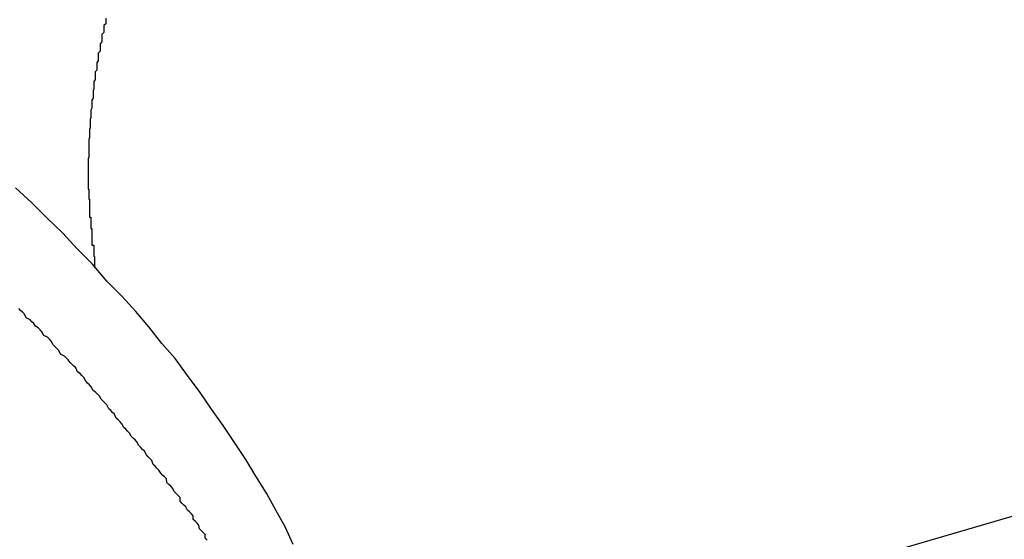
# Model space of a CAD drawing. Extents: x -90 to 90, y -29 to 29.
# Drawn here: x -58 to -57, y -9 to -9 of the extents above; entities that cross this region are included whole.
import ezdxf

# ---------------------------------------------------------------- set-up
doc = ezdxf.new("R2010")
doc.units = 0
doc.layers.get('0').update_dxf_attribs({"linetype": 'CONTINUOUS'})

msp = doc.modelspace()

# ---------------------------------------------------------------- linework, layer by layer
at = {"color": 0}
for points in [[(-57.5781, -9.1921), (-57.5781, -9.1924), (-57.5781, -9.1924), (-57.5781, -9.1924), (-57.5781, -9.1924), (-57.5781, -9.1927), (-57.5781, -9.1927), (-57.5781, -9.193), (-57.5781, -9.193), (-57.5784, -9.1933), (-57.5784, -9.1933), (-57.5784, -9.1933), (-57.5784, -9.1933), (-57.5784, -9.1933), (-57.5784, -9.1936), (-57.5784, -9.1936), (-57.5784, -9.1936), (-57.5784, -9.1936), (-57.5784, -9.1939), (-57.5784, -9.1939), (-57.5784, -9.1939), (-57.5784, -9.1939), (-57.5784, -9.1942), (-57.5784, -9.1942), (-57.5784, -9.1944), (-57.5784, -9.1944), (-57.5787, -9.1947), (-57.5787, -9.1947), (-57.5787, -9.1947), (-57.5787, -9.1947), (-57.5787, -9.1947), (-57.5787, -9.195), (-57.5787, -9.195), (-57.5787, -9.195), (-57.5787, -9.195), (-57.5787, -9.1953), (-57.5787, -9.1953), (-57.5787, -9.1953), (-57.5787, -9.1953), (-57.5787, -9.1956), (-57.5787, -9.1956), (-57.5787, -9.1959), (-57.5787, -9.1959), (-57.579, -9.1962), (-57.579, -9.1962), (-57.579, -9.1962), (-57.579, -9.1962), (-57.579, -9.1962), (-57.579, -9.1965), (-57.579, -9.1965), (-57.579, -9.1965), (-57.579, -9.1965), (-57.579, -9.1968), (-57.579, -9.1968), (-57.579, -9.1968), (-57.579, -9.1968), (-57.579, -9.1971), (-57.579, -9.1971), (-57.579, -9.1974), (-57.579, -9.1974), (-57.5793, -9.1977), (-57.5793, -9.1977), (-57.5793, -9.1977), (-57.5793, -9.1977), (-57.5793, -9.1977), (-57.5793, -9.198), (-57.5793, -9.198), (-57.5793, -9.198), (-57.5793, -9.198), (-57.5793, -9.1983), (-57.5793, -9.1983), (-57.5793, -9.1983), (-57.5793, -9.1983), (-57.5793, -9.1986), (-57.5793, -9.1986), (-57.5793, -9.1989), (-57.5793, -9.1989), (-57.5795, -9.1992), (-57.5795, -9.1992), (-57.5795, -9.1992), (-57.5795, -9.1992), (-57.5795, -9.1992), (-57.5795, -9.1995), (-57.5795, -9.1995), (-57.5795, -9.1995), (-57.5795, -9.1995), (-57.5795, -9.1998), (-57.5795, -9.1998), (-57.5795, -9.1998), (-57.5795, -9.1998), (-57.5795, -9.2001), (-57.5795, -9.2001), (-57.5795, -9.2004), (-57.5795, -9.2004), (-57.5798, -9.2007), (-57.5798, -9.2007), (-57.5798, -9.2007), (-57.5798, -9.2007), (-57.5798, -9.2007), (-57.5798, -9.201), (-57.5798, -9.201), (-57.5798, -9.201), (-57.5798, -9.201), (-57.5798, -9.2013), (-57.5798, -9.2013), (-57.5798, -9.2013), (-57.5798, -9.2013), (-57.5798, -9.2016), (-57.5798, -9.2016), (-57.5798, -9.2019), (-57.5798, -9.2019), (-57.58, -9.2022), (-57.58, -9.2022), (-57.58, -9.2022), (-57.58, -9.2022), (-57.58, -9.2022), (-57.58, -9.2025), (-57.58, -9.2025), (-57.58, -9.2025), (-57.58, -9.2025), (-57.58, -9.2028), (-57.58, -9.2028), (-57.58, -9.2028), (-57.58, -9.2028), (-57.58, -9.2031), (-57.58, -9.2031), (-57.58, -9.2034), (-57.58, -9.2034), (-57.5801, -9.2037), (-57.5801, -9.2037), (-57.5801, -9.2037), (-57.5801, -9.2037), (-57.5801, -9.2037), (-57.5801, -9.204), (-57.5801, -9.204), (-57.5801, -9.204), (-57.5801, -9.204), (-57.5801, -9.2043), (-57.5801, -9.2043), (-57.5801, -9.2043), (-57.5801, -9.2043), (-57.5801, -9.2046), (-57.5801, -9.2046), (-57.5801, -9.2049), (-57.5801, -9.2049), (-57.5803, -9.2052), (-57.5803, -9.2052), (-57.5803, -9.2052), (-57.5803, -9.2052), (-57.5803, -9.2052), (-57.5803, -9.2055), (-57.5803, -9.2055), (-57.5803, -9.2056), (-57.5803, -9.2056), (-57.5803, -9.2059), (-57.5803, -9.2059), (-57.5803, -9.2059), (-57.5803, -9.2059), (-57.5803, -9.2062), (-57.5803, -9.2062), (-57.5803, -9.2065), (-57.5803, -9.2065), (-57.5805, -9.2068), (-57.5805, -9.2068), (-57.5805, -9.2068), (-57.5805, -9.2068), (-57.5805, -9.2068), (-57.5805, -9.2071), (-57.5805, -9.2071), (-57.5805, -9.2071), (-57.5805, -9.2071), (-57.5805, -9.2074), (-57.5805, -9.2074), (-57.5805, -9.2074), (-57.5805, -9.2074), (-57.5805, -9.2077), (-57.5805, -9.2077), (-57.5805, -9.208), (-57.5805, -9.208), (-57.5806, -9.2083), (-57.5806, -9.2083), (-57.5806, -9.2083), (-57.5806, -9.2083), (-57.5806, -9.2083), (-57.5806, -9.2086), (-57.5806, -9.2086), (-57.5806, -9.2087), (-57.5806, -9.2087), (-57.5806, -9.209), (-57.5806, -9.209), (-57.5806, -9.209), (-57.5806, -9.209), (-57.5806, -9.2093), (-57.5806, -9.2093), (-57.5806, -9.2096), (-57.5806, -9.2096), (-57.5807, -9.2099), (-57.5807, -9.2099), (-57.5807, -9.2099), (-57.5807, -9.2099), (-57.5807, -9.2099), (-57.5807, -9.2102), (-57.5807, -9.2102), (-57.5807, -9.2103), (-57.5807, -9.2103), (-57.5807, -9.2106), (-57.5807, -9.2106), (-57.5807, -9.2106), (-57.5807, -9.2106), (-57.5807, -9.2109), (-57.5807, -9.2109), (-57.5807, -9.2112), (-57.5807, -9.2112), (-57.5808, -9.2115), (-57.5808, -9.2115), (-57.5808, -9.2115), (-57.5808, -9.2115), (-57.5808, -9.2115), (-57.5808, -9.2118), (-57.5808, -9.2118), (-57.5808, -9.2118), (-57.5808, -9.2118), (-57.5808, -9.2121), (-57.5808, -9.2121), (-57.5808, -9.2121), (-57.5808, -9.2121), (-57.5808, -9.2124), (-57.5808, -9.2124), (-57.5808, -9.2127), (-57.5808, -9.2127), (-57.5808, -9.213), (-57.5808, -9.213), (-57.5808, -9.213), (-57.5808, -9.213), (-57.5808, -9.213), (-57.5808, -9.2133), (-57.5808, -9.2133), (-57.5808, -9.2134), (-57.5808, -9.2134), (-57.5808, -9.2137), (-57.5808, -9.2137), (-57.5808, -9.2137), (-57.5808, -9.2137), (-57.5808, -9.214), (-57.5808, -9.214), (-57.5808, -9.2143), (-57.5808, -9.2143), (-57.5809, -9.2146), (-57.5809, -9.2146), (-57.5809, -9.2146), (-57.5809, -9.2146), (-57.5809, -9.2146), (-57.5809, -9.2149), (-57.5809, -9.2149), (-57.5809, -9.215), (-57.5809, -9.215), (-57.5809, -9.2153), (-57.5809, -9.2153), (-57.5809, -9.2153), (-57.5809, -9.2153), (-57.5809, -9.2156), (-57.5809, -9.2156), (-57.5809, -9.2159), (-57.5809, -9.2159), (-57.5809, -9.2162), (-57.5809, -9.2162), (-57.5809, -9.2162), (-57.5809, -9.2162), (-57.5809, -9.2162), (-57.5809, -9.2165), (-57.5809, -9.2165), (-57.5809, -9.2166), (-57.5809, -9.2166), (-57.5809, -9.2169), (-57.5809, -9.2169), (-57.5809, -9.2169), (-57.5809, -9.2169), (-57.5809, -9.2172), (-57.5809, -9.2172), (-57.5809, -9.2175), (-57.5809, -9.2175), (-57.5809, -9.2178), (-57.5809, -9.2178), (-57.5809, -9.2178), (-57.5809, -9.2178), (-57.5809, -9.2178), (-57.5809, -9.2181), (-57.5809, -9.2181), (-57.5809, -9.2182), (-57.5809, -9.2182), (-57.5809, -9.2185), (-57.5809, -9.2185), (-57.5809, -9.2185), (-57.5809, -9.2185), (-57.5809, -9.2188), (-57.5809, -9.2188), (-57.5809, -9.2191), (-57.5809, -9.2191), (-57.5809, -9.2194), (-57.5809, -9.2194), (-57.5808, -9.2194), (-57.5808, -9.2194), (-57.5808, -9.2194), (-57.5808, -9.2197), (-57.5808, -9.2197), (-57.5808, -9.2198), (-57.5808, -9.2198), (-57.5808, -9.2201), (-57.5808, -9.2201), (-57.5808, -9.2201), (-57.5808, -9.2201), (-57.5808, -9.2204), (-57.5808, -9.2204), (-57.5808, -9.2207), (-57.5808, -9.2207), (-57.5808, -9.221), (-57.5808, -9.221), (-57.5807, -9.221), (-57.5807, -9.221), (-57.5807, -9.221), (-57.5807, -9.2213), (-57.5807, -9.2213), (-57.5807, -9.2213), (-57.5807, -9.2213), (-57.5807, -9.2216), (-57.5807, -9.2216), (-57.5807, -9.2216), (-57.5807, -9.2216), (-57.5807, -9.2219), (-57.5807, -9.2219), (-57.5807, -9.2222), (-57.5807, -9.2222), (-57.5807, -9.2225), (-57.5807, -9.2225), (-57.5807, -9.2225), (-57.5807, -9.2225), (-57.5807, -9.2225), (-57.5807, -9.2228), (-57.5807, -9.2228), (-57.5807, -9.2228), (-57.5807, -9.2228), (-57.5807, -9.2231), (-57.5807, -9.2231), (-57.5807, -9.2231), (-57.5807, -9.2231), (-57.5807, -9.2234), (-57.5807, -9.2234), (-57.5807, -9.2236), (-57.5807, -9.2236), (-57.5807, -9.2239), (-57.5807, -9.2239), (-57.5805, -9.2239), (-57.5805, -9.2239), (-57.5805, -9.2239), (-57.5805, -9.2242), (-57.5805, -9.2242), (-57.5805, -9.2245), (-57.5805, -9.2245), (-57.5805, -9.2248), (-57.5805, -9.2248), (-57.5805, -9.2248), (-57.5805, -9.2248), (-57.5805, -9.2251), (-57.5805, -9.2251), (-57.5805, -9.2254), (-57.5805, -9.2254), (-57.5805, -9.2257), (-57.5805, -9.2257), (-57.5803, -9.2257), (-57.5803, -9.226), (-57.5803, -9.226), (-57.5803, -9.2263), (-57.5803, -9.2263), (-57.5803, -9.2266), (-57.5803, -9.2266), (-57.5803, -9.2269), (-57.5803, -9.2269), (-57.5803, -9.2272), (-57.5803, -9.2272), (-57.5803, -9.2275), (-57.5803, -9.2275), (-57.5803, -9.2278), (-57.5803, -9.2281), (-57.5803, -9.2284), (-57.5803, -9.2284), (-57.58, -9.2284), (-57.58, -9.2287), (-57.58, -9.229), (-57.58, -9.2293), (-57.58, -9.2293), (-57.58, -9.2296), (-57.58, -9.2299), (-57.58, -9.2302), (-57.5799, -9.2302), (-57.5799, -9.2305), (-57.5799, -9.2308), (-57.5799, -9.2311), (-57.5799, -9.2311), (-57.5799, -9.2314), (-57.5799, -9.2317), (-57.5799, -9.232)], [(-57.5481, -9.2762), (-57.5494, -9.2734), (-57.5509, -9.2707), (-57.5524, -9.268), (-57.5541, -9.2653), (-57.5557, -9.2626), (-57.5575, -9.2599), (-57.5593, -9.2572), (-57.5612, -9.2546), (-57.563, -9.2519), (-57.565, -9.2492), (-57.567, -9.2465), (-57.5691, -9.2441), (-57.5712, -9.2414), (-57.5733, -9.239), (-57.5755, -9.2365), (-57.5779, -9.2341), (-57.5779, -9.2341), (-57.5802, -9.2314), (-57.5826, -9.229), (-57.585, -9.2264), (-57.5875, -9.224), (-57.5899, -9.2216), (-57.5925, -9.2192)], [(-57.2652, -9.2227), (-57.5129, -9.295)], [(-57.2652, -9.2227), (-57.5129, -9.295)], [(-57.2652, -9.2227), (-57.5129, -9.295)], [(-57.2652, -9.2227), (-57.5129, -9.295)], [(-57.2652, -9.2227), (-57.5129, -9.295)], [(-57.2652, -9.2227), (-57.5129, -9.295)], [(-57.2652, -9.2227), (-57.5129, -9.295)], [(-57.2652, -9.2227), (-57.5129, -9.295)], [(-57.2652, -9.2227), (-57.5129, -9.295)], [(-57.2652, -9.2227), (-57.5129, -9.295)], [(-57.2652, -9.2227), (-57.5129, -9.295)], [(-57.2652, -9.2227), (-57.5129, -9.295)], [(-57.2652, -9.2227), (-57.5129, -9.295)], [(-57.2652, -9.2227), (-57.5129, -9.295)], [(-57.2652, -9.2227), (-57.5129, -9.295)], [(-57.2652, -9.2227), (-57.5129, -9.295)], [(-57.2652, -9.2227), (-57.5129, -9.295)], [(-57.2652, -9.2227), (-57.5129, -9.295)], [(-57.2652, -9.2227), (-57.5129, -9.295)], [(-57.2652, -9.2227), (-57.5129, -9.295)], [(-57.2652, -9.2227), (-57.5129, -9.295)], [(-57.5619, -9.2755), (-57.5622, -9.2752), (-57.5622, -9.2752), (-57.5622, -9.2746), (-57.5625, -9.2743), (-57.5628, -9.274), (-57.5631, -9.2737), (-57.5632, -9.2731), (-57.5635, -9.2728), (-57.5638, -9.2725), (-57.5641, -9.2722), (-57.5641, -9.2716), (-57.5644, -9.2713), (-57.5647, -9.271), (-57.565, -9.2707), (-57.5653, -9.2702), (-57.5656, -9.2699), (-57.5659, -9.2696), (-57.5662, -9.2693), (-57.5662, -9.2693), (-57.5662, -9.2687), (-57.5665, -9.2684), (-57.5668, -9.2681), (-57.5671, -9.2678), (-57.5674, -9.2672), (-57.5677, -9.2669), (-57.568, -9.2666), (-57.5683, -9.2663), (-57.5684, -9.2657), (-57.5687, -9.2654), (-57.569, -9.2651), (-57.5693, -9.2648), (-57.5696, -9.2643), (-57.5699, -9.264), (-57.5702, -9.2637), (-57.5705, -9.2634), (-57.5705, -9.2634), (-57.5707, -9.2628), (-57.571, -9.2625), (-57.5713, -9.2622), (-57.5716, -9.2619), (-57.5719, -9.2613), (-57.5722, -9.261), (-57.5725, -9.2607), (-57.5728, -9.2604), (-57.5731, -9.2598), (-57.5734, -9.2595), (-57.5737, -9.2592), (-57.574, -9.2589), (-57.5743, -9.2584), (-57.5746, -9.2581), (-57.5749, -9.2578), (-57.5752, -9.2575), (-57.5752, -9.2575), (-57.5755, -9.2569), (-57.5758, -9.2566), (-57.5761, -9.2563), (-57.5764, -9.256), (-57.5767, -9.2554), (-57.577, -9.2551), (-57.5773, -9.2548), (-57.5776, -9.2545), (-57.5779, -9.2539), (-57.5782, -9.2536), (-57.5785, -9.2533), (-57.5788, -9.253), (-57.5791, -9.2525), (-57.5794, -9.2522), (-57.5797, -9.2519), (-57.5801, -9.2516), (-57.5801, -9.2516), (-57.5804, -9.251), (-57.5807, -9.2507), (-57.581, -9.2504), (-57.5813, -9.2501), (-57.5816, -9.2495), (-57.5819, -9.2492), (-57.5822, -9.2489), (-57.5826, -9.2486), (-57.5829, -9.248), (-57.5832, -9.2477), (-57.5835, -9.2474), (-57.5838, -9.2471), (-57.5841, -9.2467), (-57.5844, -9.2464), (-57.5847, -9.2461), (-57.5853, -9.2458), (-57.5853, -9.2458), (-57.5856, -9.2452), (-57.5859, -9.2449), (-57.5862, -9.2446), (-57.5865, -9.2443), (-57.5868, -9.2437), (-57.5871, -9.2434), (-57.5874, -9.2431), (-57.588, -9.2428), (-57.5883, -9.2422), (-57.5886, -9.2419), (-57.5889, -9.2416), (-57.5893, -9.2413), (-57.5896, -9.2409), (-57.5899, -9.2406), (-57.5902, -9.2403), (-57.5908, -9.24), (-57.5908, -9.24), (-57.5911, -9.2394), (-57.5914, -9.2391), (-57.5917, -9.2388), (-57.592, -9.2385)]]:
    msp.add_lwpolyline(points, dxfattribs=at)

doc.saveas('drawing.dxf')
